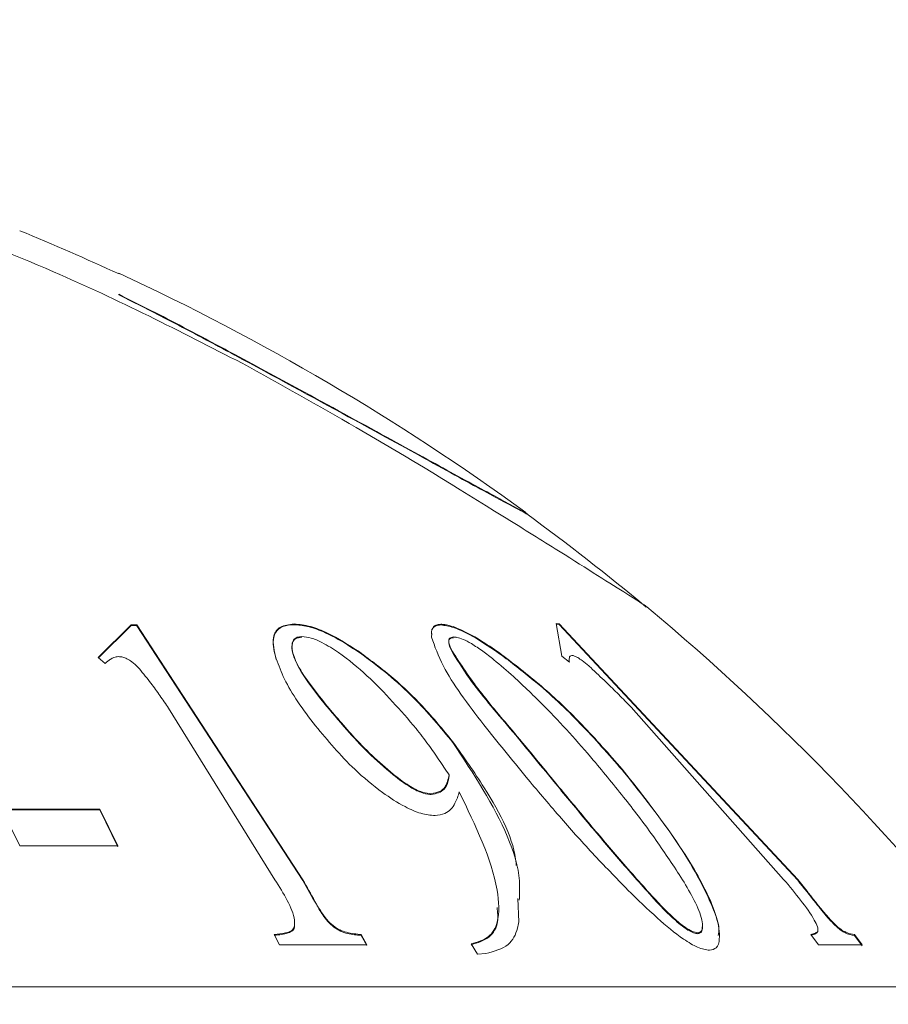
# Model space of a CAD drawing. Units: inches. Extents: x 1.76 to 10.51, y 0.23 to 6.87.
# Drawn here: x 4.9 to 4.95, y 3.05 to 3.12 of the extents above; entities that cross this region are included whole.
import ezdxf

# ---------------------------------------------------------------- set-up
doc = ezdxf.new("R2010")
doc.units = ezdxf.units.IN
doc.header["$MEASUREMENT"] = 0
doc.styles.add('SLDTEXTSTYLE3', font='TXT', dxfattribs={"width": 0.75})
doc.dimstyles.new('SLDDIMSTYLE0', dxfattribs={"dimtxt": 0.1377952755905512, "dimasz": 0.156, "dimexe": 0, "dimexo": 0.0625, "dimgap": 0.0344488188976378, "dimtad": 0, "dimtih": 1, "dimtoh": 1, "dimdec": 6, "dimlfac": 3, "dimrnd": 1e-09, "dimzin": 12, "dimdsep": 46, "dimlunit": 5, "dimtxsty": 'SLDTEXTSTYLE3', "dimsah": 1, "dimcen": 0.09, "dimadec": 0, "dimazin": 3, "dimtfac": 1, "dimtmove": 0, "dimatfit": 0, "dimfxl": 0, "dimfrac": 2, "dimtolj": 1, "dimtzin": 12, "dimarcsym": 0})

# ---------------------------------------------------------------- blocks, each defined once
blk = doc.blocks.new('_D')
at = {"color": 7, "linetype": 'Continuous', "lineweight": 0}
for p, q in [((4.424677768091117, 2.905059730962707), (4.424677768091117, 3.438217591833278)), ((5.263344434757784, 2.905059730962707), (5.263344434757784, 3.438217591833278)), ((4.424677768091117, 3.313217591833278), (4.174677768091117, 3.313217591833278)), ((5.263344434757784, 3.313217591833278), (5.513344434757784, 3.313217591833278))]:
    blk.add_line(p, q, dxfattribs=at)
for points in [[(4.424677768091117, 3.313217591833278), (4.268677768091117, 3.339217591833278), (4.268677768091117, 3.287217591833278)], [(5.263344434757784, 3.313217591833278), (5.419344434757783, 3.287217591833278), (5.419344434757783, 3.339217591833278)]]:
    blk.add_solid(points, dxfattribs=at)
at = {"color": 7, "linetype": 'Continuous', "lineweight": 0, "insert": (4.597223580668281, 3.381470029591124), "char_height": 0.1377952755905512, "attachment_point": 1, "style": 'SLDTEXTSTYLE3'}
blk.add_mtext('2 1/2"', dxfattribs=at)

msp = doc.modelspace()

# ---------------------------------------------------------------- linework, layer by layer
at = {"color": 7, "linetype": 'Continuous', "lineweight": 15}
for p, q in [((4.906594471751603, 3.098043421745135), (4.906594471751603, 3.098080499928174)), ((4.913850402711046, 3.094272641672443), (4.913850402711046, 3.094310786455593)), ((4.932185282017164, 3.084294797593288), (4.932185282017164, 3.084333410961902)), ((4.907365696593923, 3.077358762907517), (4.905296753146386, 3.075325990209271)), ((4.905296753146386, 3.075281382952709), (4.907365696593923, 3.077314950445972)), ((4.907716790027444, 3.077353935689065), (4.907365696593923, 3.077358762907517)), ((4.907365696593923, 3.077314950445972), (4.907365696593923, 3.077358762907517)), ((4.907365696593923, 3.077314950445972), (4.907716790027444, 3.077310121373681)), ((4.918124202521115, 3.061382751985779), (4.907716790027444, 3.077353935689065)), ((4.907716790027444, 3.077310121373681), (4.907716790027444, 3.077353935689065)), ((4.907716790027444, 3.077310121373681), (4.918124202521115, 3.061331805101358)), ((4.917574231285413, 3.07737199906272), (4.917574231285413, 3.077415789635648)), ((4.92677677856186, 3.077357380046343), (4.92677677856186, 3.077401176226263)), ((4.934186148033977, 3.077433497434069), (4.934006421633484, 3.077440579735546)), ((4.934006421633484, 3.077440579735546), (4.934344976015807, 3.07540243203604)), ((4.934006421633484, 3.077396798671002), (4.934186148033977, 3.07738971365349)), ((4.949141056428496, 3.061401535668461), (4.934186148033977, 3.077433497434069)), ((4.934186148033977, 3.07738971365349), (4.934186148033977, 3.077433497434069)), ((4.934186148033977, 3.07738971365349), (4.949141056428496, 3.061350598536716)), ((4.926201529621681, 3.076813829887579), (4.926191622839325, 3.07658615481807)), ((4.921666141659431, 3.075619961610415), (4.921666141659431, 3.075664434543179)), ((4.927407910805452, 3.075795267027386), (4.927407910805452, 3.075839670728805)), ((4.905296753146386, 3.075325990209271), (4.905735619938288, 3.074946129341125)), ((4.930739118740173, 3.075342395286904), (4.930739118740173, 3.075386978278245)), ((4.934344976015807, 3.07540243203604), (4.934829819328766, 3.075021303157787)), ((4.919434190546331, 3.07248171273873), (4.919434190546331, 3.072527462588628)), ((4.909706319484066, 3.072139789898193), (4.916356196302311, 3.061388034867246)), ((4.938696026781233, 3.072205197322132), (4.948254963477227, 3.061409491033432)), ((4.92752187856852, 3.069989576195303), (4.92752187856852, 3.070036393509187)), ((4.938291807244616, 3.068083495319248), (4.938291807244616, 3.068131163292794)), ((4.923785241311756, 3.067952421179108), (4.923785241311756, 3.068000148786499)), ((4.927283636595774, 3.067912058041809), (4.927283636595774, 3.067959804042975)), ((4.93385298312081, 3.067538183597433), (4.93385298312081, 3.067586100652031)), ((4.926167661039223, 3.066727588555609), (4.926167661039223, 3.066775880711368)), ((4.905388779262238, 3.065813107451951), (4.899244644175614, 3.065813491771763)), ((4.899244644175614, 3.065813491771763), (4.900381518150826, 3.063501964677765)), ((4.899244644175614, 3.065764746362208), (4.905388779262238, 3.065764361859693)), ((4.90652565323745, 3.063501419504487), (4.905388779262238, 3.065813107451951)), ((4.905388779262238, 3.065764361859693), (4.905388779262238, 3.065813107451951)), ((4.905388779262238, 3.065764361859693), (4.90652565323745, 3.063451549599963)), ((4.900381518150826, 3.063501964677765), (4.90652565323745, 3.063501419504487)), ((4.918124202521115, 3.061331805101358), (4.918124202521115, 3.061382751985779)), ((4.949141056428496, 3.061350598536716), (4.949141056428496, 3.061401535668461)), ((4.931668124831058, 3.058736181865454), (4.931594488201206, 3.060204990734177)), ((4.939846649593068, 3.060492548751688), (4.939846649593068, 3.060543934999363)), ((4.917608178307838, 3.058598394620213), (4.917608178307838, 3.058659032932164)), ((4.916326938516184, 3.057955995254116), (4.916665492898508, 3.057312068232306)), ((4.92212415985302, 3.057306885740608), (4.921785605470696, 3.057950945210555)), ((4.921785605470696, 3.057898151536457), (4.921785605470696, 3.057950945210555)), ((4.921785605470696, 3.057898151536457), (4.92212415985302, 3.05725373044475)), ((4.942885279666521, 3.058004051531259), (4.942885279666521, 3.058056786248843)), ((4.949960274440046, 3.057960951463804), (4.950445117753005, 3.057313355352566)), ((4.953178630913992, 3.057299221768309), (4.952693787601034, 3.057946794480535)), ((4.952693787601034, 3.057893998491675), (4.952693787601034, 3.057946794480535)), ((4.952693787601034, 3.057893998491675), (4.953178630913992, 3.057246062139504)), ((4.916665492898508, 3.057312068232306), (4.92212415985302, 3.057306885740608)), ((4.928679650962395, 3.057364488942614), (4.929076720916972, 3.056710704081887)), ((4.950445117753005, 3.057313355352566), (4.953178630913992, 3.057299221768309)), ((4.929076720916972, 3.056710704081887), (4.929595001699789, 3.056759956054419)), ((4.985011101424455, 3.05466973096271), (4.844011101424455, 3.05466973096271))]:
    msp.add_line(p, q, dxfattribs=at)
for radius, start, end in [(0.1499666666666671, 65.19239720979182, 67.78815027928046), (0.1500000000000007, 53.88482771995815, 65.20617826348492), (0.1499666666666671, 50.2216453489464, 53.84668628504562), (0.1500000000000005, 37.56202000795743, 50.20866314239152)]:
    msp.add_arc((4.843683699214795, 2.963226754937158), radius, start, end, dxfattribs=at)
for points, knots in [([(4.894111149670842, 3.102814331058365), (4.896926723033409, 3.101748936527165), (4.903842811848406, 3.099131933788484), (4.910425459862595, 3.095756697013025), (4.91432827988445, 3.093755535529474)], [0, 0, 0, 0, 0.4071048591018658, 0.9999999999999999, 0.9999999999999999, 0.9999999999999999, 0.9999999999999999]), ([(4.913850402711046, 3.094310786455593), (4.91277062794726, 3.094887212057047), (4.911019871560281, 3.095821833644077), (4.908601505492355, 3.097073144760527), (4.907263888429446, 3.097744511381474), (4.906594471751603, 3.098080499928174)], [0, 0, 0, 0, 0.4456429518228576, 0.7225694379810079, 1, 1, 1, 1]), ([(4.906594471751603, 3.098043421745135), (4.907669938395849, 3.097501629758276), (4.90941417485339, 3.096622929018521), (4.911831726125608, 3.095350557443041), (4.913176666366398, 3.094632397681087), (4.913850402711046, 3.094272641672443)], [0, 0, 0, 0, 0.4452301776530763, 0.722092788293551, 1, 1, 1, 1]), ([(4.932185282017164, 3.084333410961902), (4.93195590382873, 3.084454746812464), (4.931573237764519, 3.084657168466847), (4.928044186417053, 3.086569372400585), (4.923703661828132, 3.088948741871978), (4.918742158625031, 3.09167353460913), (4.91531919014169, 3.093518931254385), (4.913850402711046, 3.094310786455593)], [0, 0, 0, 0, 0.2764461840688526, 0.4611884588769775, 0.6454155626052094, 0.847848682428064, 1, 1, 1, 1]), ([(4.913850402711046, 3.094272641672443), (4.916276518483502, 3.092957716711672), (4.920668624683982, 3.090577249077383), (4.926238184734574, 3.087523920413898), (4.930066467277887, 3.085418680523107), (4.931952439797295, 3.08442935504342), (4.93211204998168, 3.084335284056588), (4.932185282017164, 3.084292122588715)], [0, 0, 0, 0, 0.2495851945158738, 0.4518352721772202, 0.654320163576198, 0.8413958473615686, 1, 1, 1, 1]), ([(4.91432827988445, 3.093755535529474), (4.916714006480508, 3.092431568079665), (4.92239244979574, 3.089280295789126), (4.929294734193378, 3.085029478845936), (4.932875677106894, 3.082796106524406), (4.933940749184772, 3.08213183944263)], [0, 0, 0, 0, 0.3373297889310726, 0.8029034375314305, 1, 1, 1, 1]), ([(4.933940749184772, 3.082131839442629), (4.935579820271914, 3.081099242827912), (4.938660718921164, 3.079158310832673), (4.939615749944082, 3.0785537475178), (4.939668375009464, 3.078493254804848), (4.939675275265621, 3.07848532293413)], [0, 0, 0, 0, 0.4969167164359675, 0.9340351693507092, 1, 1, 1, 1]), ([(4.916449896361399, 3.075193785705935), (4.916329854357673, 3.075696365623834), (4.91614817156168, 3.076457017077987), (4.916539399290939, 3.077128824401725), (4.917046525535564, 3.077346432754903), (4.917449378378706, 3.077365950184447), (4.917574231285413, 3.07737199906272)], [0, 0, 0, 0, 0.4422845905286927, 0.6693948662786788, 0.8975382385393591, 0.9999999999999999, 0.9999999999999999, 0.9999999999999999, 0.9999999999999999]), ([(4.917574231285413, 3.077415789635648), (4.917257605436511, 3.077379311108689), (4.916622251046373, 3.077306111803168), (4.916193587929108, 3.076630843314637), (4.916269590560706, 3.075863179166026), (4.916420423763822, 3.075340549044116), (4.916449896361399, 3.075238427847017)], [0, 0, 0, 0, 0.2717196989721355, 0.5452438713621955, 0.9111412865472185, 0.9999999999999999, 0.9999999999999999, 0.9999999999999999, 0.9999999999999999]), ([(4.921666141659431, 3.075664434543179), (4.921006256546595, 3.076091206316608), (4.919990890987995, 3.076747880261348), (4.918538175214167, 3.077324261539584), (4.917906926272097, 3.077384199687527), (4.917574231285413, 3.077415789635648)], [0, 0, 0, 0, 0.4675073242608886, 0.7193537575160223, 0.9999999999999999, 0.9999999999999999, 0.9999999999999999, 0.9999999999999999]), ([(4.917574231285413, 3.07737199906272), (4.917842897382974, 3.077351585427099), (4.918381454258753, 3.077310665102863), (4.919548280763032, 3.076896311519475), (4.920673402029394, 3.076288377207741), (4.921418935952547, 3.075786406210015), (4.921666141659431, 3.075619961610415)], [0, 0, 0, 0, 0.2302167862018529, 0.4614829867070555, 0.8214373956628425, 1, 1, 1, 1]), ([(4.926189600559514, 3.076779347726603), (4.926187182998048, 3.07683184069287), (4.926175858693369, 3.077077727447698), (4.926344355523413, 3.077312386908344), (4.926665716216394, 3.077345824132361), (4.92677677856186, 3.077357380046343)], [0, 0, 0, 0, 0.1508325391878622, 0.7065274878016569, 1, 1, 1, 1]), ([(4.92677677856186, 3.077401176226263), (4.926662162437092, 3.077391175562474), (4.926374717923207, 3.077366095008171), (4.926273525554555, 3.077181274384235), (4.926212682806754, 3.077070149456928)], [0, 0, 0, 0, 0.3987417370358365, 1, 1, 1, 1]), ([(4.930739118740173, 3.075386978278245), (4.930337500987748, 3.075670171369632), (4.929388494216818, 3.076339345377961), (4.928056307254886, 3.077093965977593), (4.927164131273675, 3.077377065127112), (4.926856597894161, 3.077396207804005), (4.92677677856186, 3.077401176226263)], [0, 0, 0, 0, 0.2871135048989406, 0.6784377894885356, 0.9165395282410177, 1, 1, 1, 1]), ([(4.92677677856186, 3.077357380046343), (4.927026576427965, 3.077323980106776), (4.927527122433076, 3.077257053168679), (4.928802885405981, 3.076650396766531), (4.929891087590184, 3.075950310617734), (4.930613209796957, 3.075432653736574), (4.930739118740173, 3.075342395286904)], [0, 0, 0, 0, 0.2405860729583966, 0.4820873756120577, 0.9096969590420934, 1, 1, 1, 1]), ([(4.918067433965836, 3.076582300733832), (4.917917281296691, 3.076562797385312), (4.917616500741161, 3.076523728962246), (4.917406140941474, 3.076164577837998), (4.917453325843566, 3.075495668743355), (4.918069679635565, 3.074220967109445), (4.918909364295406, 3.073150675034), (4.919434190546331, 3.07248171273873)], [0, 0, 0, 0, 0.1015883528801622, 0.2034982221004742, 0.3729974565753633, 0.6081059832053571, 1, 1, 1, 1]), ([(4.919434190546331, 3.072527462588628), (4.918724945548556, 3.073428208367654), (4.917736805300009, 3.074683152936539), (4.917394037104327, 3.075922354059204), (4.917484209141863, 3.07639326587775), (4.917720097727789, 3.076598718341593), (4.917963213076267, 3.076618091288077), (4.918067433965836, 3.076626396258244)], [0, 0, 0, 0, 0.5210114422797015, 0.7258879198109492, 0.84100865982531, 0.9318421522520053, 1, 1, 1, 1]), ([(4.918067433965836, 3.076626396258243), (4.918253545503195, 3.076608814934387), (4.918627048476337, 3.076573531379023), (4.919450731248772, 3.076208513142439), (4.920685020642111, 3.075443870883238), (4.922828021916181, 3.073647786364154), (4.924254724813324, 3.071992546981438), (4.925218872831969, 3.070873956857017)], [0, 0, 0, 0, 0.07805548078176433, 0.1566477530403344, 0.2794889858443602, 0.5130876455779539, 0.9999999999999999, 0.9999999999999999, 0.9999999999999999, 0.9999999999999999]), ([(4.926191622839325, 3.07658615481807), (4.926393018093778, 3.076005413634778), (4.926939022808416, 3.074430960329402), (4.929249620836359, 3.071321269594968), (4.931218653154684, 3.068916302163153), (4.932114234688131, 3.067822442808775)], [0, 0, 0, 0, 0.241622245564666, 0.6550645177697995, 1, 1, 1, 1]), ([(4.927562559103551, 3.076558202394784), (4.92746850527803, 3.07654060683357), (4.927279637823472, 3.07650527356733), (4.927239839045488, 3.076221663004354), (4.927346650635859, 3.075950683320214), (4.927407910805452, 3.075795267027386)], [0, 0, 0, 0, 0.2972828200363478, 0.5969672067336639, 1, 1, 1, 1]), ([(4.927407910805452, 3.075839670728805), (4.927338541704806, 3.076020101560727), (4.927232005083011, 3.076297206080195), (4.927302397614752, 3.076557993185016), (4.927472732719461, 3.076587006887471), (4.927562559103552, 3.076602307291842)], [0, 0, 0, 0, 0.46869202563451, 0.7198142199921034, 0.9999999999999999, 0.9999999999999999, 0.9999999999999999, 0.9999999999999999]), ([(4.927562559103551, 3.076602307291841), (4.927632924745637, 3.076596977152803), (4.927805767364031, 3.07658388446779), (4.928181727692008, 3.076466995636112), (4.928507405876333, 3.076287018762328), (4.928682714343833, 3.076190139476435)], [0, 0, 0, 0, 0.240718254195663, 0.5912881928702854, 1, 1, 1, 1]), ([(4.928682714343833, 3.076190139476435), (4.928922985456556, 3.076034539581038), (4.929403674770589, 3.07572324453548), (4.93029732715355, 3.0750220843537), (4.930918881542188, 3.074476237928156), (4.931324274462709, 3.074120223586287)], [0, 0, 0, 0, 0.257919588777358, 0.5159970701418524, 1, 1, 1, 1]), ([(4.92752187856852, 3.070036393509187), (4.926907418418939, 3.070787624258234), (4.92579678880733, 3.07214546514606), (4.923813508959565, 3.074065221440621), (4.922390979081753, 3.075124624934023), (4.921666141659431, 3.07566443454318)], [0, 0, 0, 0, 0.3778727345111181, 0.6830005959757178, 1, 1, 1, 1]), ([(4.921666141659431, 3.075619961610415), (4.922269805169456, 3.07517557265592), (4.923477256168143, 3.074286703479636), (4.925530687001328, 3.072400067400785), (4.926742626647941, 3.070932920839964), (4.92752187856852, 3.069989576195303)], [0, 0, 0, 0, 0.2630518367991195, 0.5261576984101178, 1, 1, 1, 1]), ([(4.93385298312081, 3.067586100652031), (4.932983796473174, 3.068647522538021), (4.931382104332042, 3.070603455820979), (4.928969891139571, 3.073414755006003), (4.927933961805419, 3.07502299633608), (4.927407910805452, 3.075839670728805)], [0, 0, 0, 0, 0.3687006640268244, 0.679422489528389, 1, 1, 1, 1]), ([(4.927407910805452, 3.075795267027386), (4.927766963067951, 3.07520709275754), (4.928706746613797, 3.073667605171402), (4.931146899504457, 3.07084835147896), (4.932946847246628, 3.068646597930563), (4.93385298312081, 3.067538183597433)], [0, 0, 0, 0, 0.2349015939474771, 0.6148315327382399, 1, 1, 1, 1]), ([(4.934829819328766, 3.075021303157787), (4.934821969199872, 3.07511597803063), (4.934810073432914, 3.075259444493308), (4.934853691831082, 3.075408094161937), (4.934934838168429, 3.075434138021945), (4.934976108259399, 3.075447383628671)], [0, 0, 0, 0, 0.4881065767240013, 0.7396569107591318, 1, 1, 1, 1]), ([(4.934976108259399, 3.075447383628671), (4.935029998339508, 3.075440607812016), (4.935126214936248, 3.075428510112079), (4.935365837387514, 3.075303201688924), (4.93567584971193, 3.075093650593896), (4.935950944914277, 3.074865344448808), (4.93612362060359, 3.074713412637469), (4.9361631384394, 3.074678642158781)], [0, 0, 0, 0, 0.2080686884875564, 0.3714906538257542, 0.5852587966395902, 0.9050840634037486, 1, 1, 1, 1]), ([(4.905735619938288, 3.074946129341125), (4.905842824329947, 3.075038066947686), (4.906005154379423, 3.075177279866023), (4.906272049497209, 3.075330746232857), (4.906462345641573, 3.075356837811028), (4.906559017633571, 3.07537009254535)], [0, 0, 0, 0, 0.4889590008497811, 0.7403870081276026, 1, 1, 1, 1]), ([(4.90655901763357, 3.07537009254535), (4.906651430778943, 3.075364335315126), (4.906819109319744, 3.075353889139322), (4.907121429528916, 3.075229025716252), (4.907468470650458, 3.0750148387099), (4.907708190300987, 3.074782638235258), (4.907850191924424, 3.074630094175895), (4.907875618009276, 3.074602780416352)], [0, 0, 0, 0, 0.2015312012155012, 0.3656672176836582, 0.5822615297766969, 0.9252018847885448, 1, 1, 1, 1]), ([(4.916449896361399, 3.075238427847017), (4.916605839672751, 3.07481957059194), (4.916924497332176, 3.073963669358492), (4.917777403791051, 3.072533012973022), (4.918530194633926, 3.071536192924936), (4.91891173007978, 3.071030976655262)], [0, 0, 0, 0, 0.3209518684029458, 0.6558394219365234, 0.9999999999999999, 0.9999999999999999, 0.9999999999999999, 0.9999999999999999]), ([(4.938291807244616, 3.068131163292794), (4.93746906957534, 3.069076948416967), (4.935961803216767, 3.070809639350347), (4.9334380071935, 3.07328278549054), (4.931649196239057, 3.074677434870833), (4.930739118740174, 3.075386978278248)], [0, 0, 0, 0, 0.371236014315912, 0.6801093183950342, 1, 1, 1, 1]), ([(4.930739118740173, 3.075342395286904), (4.931442634038529, 3.07480136303438), (4.933205532976049, 3.073445621111827), (4.935772791692865, 3.070978183362167), (4.937443622610171, 3.069058173668419), (4.938291807244616, 3.068083495319248)], [0, 0, 0, 0, 0.2464004734783169, 0.6174409197839603, 0.9999999999999999, 0.9999999999999999, 0.9999999999999999, 0.9999999999999999]), ([(4.907875618009276, 3.074602780416352), (4.908121539212995, 3.07430398465723), (4.908577755644857, 3.073749678916117), (4.909161916149999, 3.072926331776972), (4.909524827238001, 3.072402005875337), (4.909706319484066, 3.072139789898193)], [0, 0, 0, 0, 0.3689204973079467, 0.6843964260805484, 1, 1, 1, 1]), ([(4.9361631384394, 3.074678642158781), (4.936486338789821, 3.074377793528603), (4.937084870600419, 3.073820654666894), (4.937920272616586, 3.072994077807164), (4.938437392038438, 3.072468208351452), (4.938696026781233, 3.072205197322132)], [0, 0, 0, 0, 0.3697846714729446, 0.6848008941215316, 1, 1, 1, 1]), ([(4.931324274462709, 3.074120223586287), (4.931978160713371, 3.073504628009436), (4.933204518931664, 3.072350083631038), (4.934847695663711, 3.070593696466458), (4.935833569760604, 3.069453942265429), (4.93632735589039, 3.068883083554761)], [0, 0, 0, 0, 0.3631075984959717, 0.6810052774291117, 1, 1, 1, 1]), ([(4.923785241311756, 3.068000148786499), (4.923334284824418, 3.068387570024559), (4.922432590029099, 3.069162225060607), (4.920958551608146, 3.070699894194407), (4.920025093814705, 3.071819024040587), (4.919434190546331, 3.072527462588628)], [0, 0, 0, 0, 0.2685521164284639, 0.5369743034072852, 1, 1, 1, 1]), ([(4.919434190546331, 3.07248171273873), (4.919902117866048, 3.071918449461902), (4.920764691510318, 3.070880134243057), (4.922196547594721, 3.069333854607511), (4.92325055246305, 3.06841735475408), (4.923785241311756, 3.067952421179108)], [0, 0, 0, 0, 0.3687654388295337, 0.6797793910466017, 1, 1, 1, 1]), ([(4.91891173007978, 3.071030976655262), (4.919679939673488, 3.070107843244032), (4.920892111801692, 3.068651213958389), (4.922939353926753, 3.066938811726032), (4.924378638741858, 3.066003102386483), (4.925553617973883, 3.065481984189761), (4.926122845454738, 3.065432993103579), (4.926410082695704, 3.065408271766505)], [0, 0, 0, 0, 0.3814122857025607, 0.6018375009503514, 0.7662860433778094, 0.882065862360538, 1, 1, 1, 1]), ([(4.925218872831969, 3.070873956857017), (4.925480633657423, 3.070531312451137), (4.925979588981128, 3.069878180913387), (4.926652920472385, 3.068907017045793), (4.92707335884432, 3.068275600346563), (4.927283636595774, 3.067959804042975)], [0, 0, 0, 0, 0.3555170686568486, 0.677668760277112, 1, 1, 1, 1]), ([(4.931490826914067, 3.062272692884615), (4.931488725485819, 3.062320609618849), (4.931425098852277, 3.063771423127536), (4.929997292514362, 3.066529044706528), (4.928194831396482, 3.069082904376851), (4.92752187856852, 3.070036393509187)], [0, 0, 0, 0, 0.02095500003269154, 0.6344713930901511, 1, 1, 1, 1]), ([(4.92752187856852, 3.069989576195303), (4.928820488036132, 3.068015734898056), (4.93077182113682, 3.065049776344016), (4.931771218556203, 3.061717054926618), (4.931704657565612, 3.060496437209048), (4.931682998242689, 3.060099241297801)], [0, 0, 0, 0, 0.5730367175754406, 0.8610637322475455, 1, 1, 1, 1]), ([(4.93632735589039, 3.068883083554761), (4.93700655795084, 3.068064179676908), (4.938337131730881, 3.066459926551523), (4.940200285597454, 3.064005810566597), (4.941276173993136, 3.062370157357621), (4.941815280631027, 3.061550563517048)], [0, 0, 0, 0, 0.3422075075062651, 0.6703930440359465, 1, 1, 1, 1]), ([(4.943620904003422, 3.056961841413725), (4.94377182417528, 3.056997956348492), (4.944122363169318, 3.057081839720391), (4.94430015061974, 3.057814722301979), (4.944035565137017, 3.059450010961625), (4.94219961304725, 3.063113393297895), (4.939823903769525, 3.066163893586916), (4.938291807244616, 3.068131163292794)], [0, 0, 0, 0, 0.0580656733768336, 0.1348678740774052, 0.2744408367790831, 0.5320864034126853, 1, 1, 1, 1]), ([(4.938291807244616, 3.068083495319248), (4.939432461479647, 3.066649307518345), (4.941721087473184, 3.063771731316942), (4.943549226807595, 3.060433918843839), (4.944255034352961, 3.058452583585686), (4.944185625912282, 3.058023963544973), (4.944164120138423, 3.057891158289931)], [0, 0, 0, 0, 0.4059234228425333, 0.8144509250664227, 0.9425087726220653, 1, 1, 1, 1]), ([(4.926167661039223, 3.066775880711368), (4.926004224886133, 3.066793032960998), (4.925676821531989, 3.066827393192525), (4.924987259841766, 3.067137584364331), (4.924349078151455, 3.067558002306162), (4.923931447039598, 3.067885497980771), (4.923785241311756, 3.068000148786499)], [0, 0, 0, 0, 0.2320548582385888, 0.4648637250447508, 0.8126576628206343, 1, 1, 1, 1]), ([(4.923785241311756, 3.067952421179108), (4.92414368004702, 3.06767715181438), (4.924704329059124, 3.067246591492031), (4.925520658912237, 3.066833146618761), (4.925948968186211, 3.066732543487725), (4.926142238163224, 3.066728164562658), (4.926167661039223, 3.066727588555609)], [0, 0, 0, 0, 0.450945232400135, 0.7053422919586627, 0.961240506728306, 0.9999999999999999, 0.9999999999999999, 0.9999999999999999, 0.9999999999999999]), ([(4.927283636595774, 3.067959804042975), (4.927228747424291, 3.067679931892094), (4.927144218848632, 3.067248932595839), (4.926707600658485, 3.066878224820691), (4.92635048515867, 3.066810534533759), (4.926167661039223, 3.066775880711369)], [0, 0, 0, 0, 0.4747416763362573, 0.7310957083754172, 1, 1, 1, 1]), ([(4.926167661039223, 3.066727588555609), (4.926330151674574, 3.066755790796423), (4.926819790226159, 3.066840773566748), (4.927200688083181, 3.067274133839099), (4.927260927187834, 3.06773740896733), (4.927283636595774, 3.067912058041809)], [0, 0, 0, 0, 0.2363165359652915, 0.7121006459002741, 1, 1, 1, 1]), ([(4.932114234688131, 3.067822442808775), (4.932801744489884, 3.067004896159403), (4.934130716075708, 3.065424560483706), (4.936256392940683, 3.063033069037049), (4.937748678567521, 3.061508172468063), (4.938500791431236, 3.060739623669667)], [0, 0, 0, 0, 0.3470902448276614, 0.6709330862141316, 0.9999999999999999, 0.9999999999999999, 0.9999999999999999, 0.9999999999999999]), ([(4.939846649593068, 3.060543934999363), (4.939130398469771, 3.06135090827791), (4.937723899928303, 3.06293555743567), (4.935748761118327, 3.065298490806115), (4.934485969744973, 3.066822284194795), (4.93385298312081, 3.067586100652031)], [0, 0, 0, 0, 0.3410340923371219, 0.6696868428689636, 0.9999999999999999, 0.9999999999999999, 0.9999999999999999, 0.9999999999999999]), ([(4.93385298312081, 3.067538183597433), (4.93450584067938, 3.066750021768798), (4.935788056989175, 3.065202067030175), (4.937765644397034, 3.062837016694685), (4.939151104620683, 3.061276152220713), (4.939846649593068, 3.060492548751688)], [0, 0, 0, 0, 0.3406135203449694, 0.6689670746553803, 1, 1, 1, 1]), ([(4.926410082695702, 3.065408271766496), (4.926624420209747, 3.065440675429588), (4.92721577736975, 3.065530077129822), (4.927676314846043, 3.066111719151794), (4.927848839225071, 3.066647789417416), (4.927927307890562, 3.066891608398768)], [0, 0, 0, 0, 0.2366026338406595, 0.6527866212309995, 1, 1, 1, 1]), ([(4.927927307890562, 3.066891608398768), (4.928941830009662, 3.064789304435758), (4.930333498541447, 3.061905473502465), (4.930477380534172, 3.058880526353583), (4.929851346541002, 3.057709596634393), (4.929072687516002, 3.057480252747033), (4.928679650962395, 3.057364488942614)], [0, 0, 0, 0, 0.5455379000026667, 0.7483404393426619, 0.8729721184398912, 1, 1, 1, 1]), ([(4.916356196302311, 3.061388034867246), (4.916923346919099, 3.060514636888523), (4.917596907596291, 3.059477370038074), (4.91761518181376, 3.058448852546599), (4.917429795867232, 3.058154014128122), (4.916967101252079, 3.058023978809513), (4.916568893807729, 3.057981690253285), (4.916326938516184, 3.057955995254116)], [0, 0, 0, 0, 0.5537023152409027, 0.6575891753908292, 0.7295922794622921, 0.835697248287877, 1, 1, 1, 1]), ([(4.921785605470696, 3.057950945210555), (4.921483423418397, 3.057982238019479), (4.921051220647117, 3.058026995273047), (4.920433013913283, 3.058214826185608), (4.919990768654535, 3.058501732599849), (4.919388553664495, 3.059115050398566), (4.918850757505779, 3.060115970532062), (4.918377834683343, 3.060940532847573), (4.918124202521115, 3.061382751985779)], [0, 0, 0, 0, 0.1930681119484239, 0.2761400698531241, 0.3604666474386534, 0.4517759782142071, 0.7059832229810157, 0.9999999999999999, 0.9999999999999999, 0.9999999999999999, 0.9999999999999999]), ([(4.918124202521115, 3.061331805101358), (4.918403335586495, 3.060837895435654), (4.918823825302582, 3.060093863427763), (4.919346105763733, 3.059188625545206), (4.919755660786471, 3.058670365519074), (4.920157980607201, 3.058323918576146), (4.92075477443181, 3.058021570184694), (4.921296673819786, 3.057941287320468), (4.921679260040372, 3.057907533816177), (4.921785605470696, 3.057898151536457)], [0, 0, 0, 0, 0.3266584204349728, 0.4920825351833996, 0.590053160778725, 0.6709672137737931, 0.7524707635442326, 0.9311956318556135, 0.9999999999999999, 0.9999999999999999, 0.9999999999999999, 0.9999999999999999]), ([(4.941815280631027, 3.061550563517048), (4.94207910713132, 3.061115752203746), (4.942608653630441, 3.060243008910406), (4.943085655861797, 3.059181039458792), (4.943184810219918, 3.058524796608336), (4.943159400819059, 3.058144580196964), (4.942971971030876, 3.058084551261046), (4.942885279666522, 3.058056786248847)], [0, 0, 0, 0, 0.3082636552007363, 0.618739737046452, 0.7691945562421167, 0.8932462176182452, 1, 1, 1, 1]), ([(4.948254963477227, 3.061409491033432), (4.948992689612285, 3.060531622122554), (4.949866788222819, 3.05949147462233), (4.950381525232129, 3.058461573081909), (4.950440492782032, 3.058138948669629), (4.950246623432998, 3.058025718076449), (4.950059598598323, 3.057983416670401), (4.949960274440046, 3.057960951463804)], [0, 0, 0, 0, 0.5532511438783613, 0.6555224671589118, 0.7293747547856401, 0.8562777786358557, 0.9999999999999999, 0.9999999999999999, 0.9999999999999999, 0.9999999999999999]), ([(4.952693787601034, 3.057946794480535), (4.952528725210375, 3.057975467462839), (4.952294354133424, 3.058016180054695), (4.951866378668776, 3.058241725287821), (4.951481922007268, 3.05856683595684), (4.950742495482999, 3.059343607644804), (4.950005644566252, 3.060328979261433), (4.949363322704849, 3.06112580540065), (4.949141056428496, 3.061401535668461)], [0, 0, 0, 0, 0.2026625929305591, 0.2877593737336738, 0.3740907696537278, 0.4741802874029279, 0.8180476228890927, 1, 1, 1, 1]), ([(4.949141056428496, 3.061350598536716), (4.949518220852085, 3.060880547201655), (4.950141123742418, 3.060104237674825), (4.95086634698865, 3.059174407916083), (4.95137805210957, 3.058618411655734), (4.951752015287684, 3.058273891675232), (4.952253788786891, 3.057960725788256), (4.952509607815773, 3.057921929974125), (4.952693787601034, 3.057893998491675)], [0, 0, 0, 0, 0.3095388602880592, 0.5112164315726487, 0.5973908950604728, 0.683620064925158, 0.7722187096170229, 1, 1, 1, 1]), ([(4.938500791431236, 3.060739623669667), (4.939109249110984, 3.060144334886411), (4.940236597338717, 3.059041385943323), (4.941733444314154, 3.057797580215667), (4.942904555228633, 3.057079163150211), (4.943381538712711, 3.057001044037581), (4.943620904003427, 3.056961841413739)], [0, 0, 0, 0, 0.3576127501445347, 0.6625836331905156, 0.8306738714658835, 1, 1, 1, 1]), ([(4.942885279666521, 3.058056786248843), (4.942768700302126, 3.058075440515663), (4.94253430450684, 3.058112946996588), (4.94199371085982, 3.058441815639033), (4.941056404063781, 3.059233620924243), (4.940346463455964, 3.06000257461976), (4.939846649593068, 3.060543934999363)], [0, 0, 0, 0, 0.1368489758774729, 0.2751501065491616, 0.4896896708323025, 1, 1, 1, 1]), ([(4.939846649593068, 3.060492548751688), (4.940226120788934, 3.06007956360046), (4.940846005165067, 3.059404932572836), (4.941677459893632, 3.058644695082468), (4.942229901531721, 3.05823519157609), (4.942614399591889, 3.058039620203535), (4.942797220287123, 3.058015614416461), (4.942885279666521, 3.058004051531259)], [0, 0, 0, 0, 0.3904675143893959, 0.6378473891923879, 0.7798101413905046, 0.893940988059251, 1, 1, 1, 1]), ([(4.928679650962395, 3.057311366191034), (4.929080098886805, 3.057436513003235), (4.929881821964159, 3.057687065150672), (4.930402441507969, 3.058585670707845), (4.930326974070016, 3.059347763740549), (4.930297102058494, 3.059649420355247)], [0, 0, 0, 0, 0.3761416610351399, 0.7530603397394025, 1, 1, 1, 1]), ([(4.916326938516184, 3.057903204396034), (4.916635547504493, 3.057930022749082), (4.917070937899556, 3.057967858501673), (4.917510229051307, 3.058178885959604), (4.917618648257205, 3.058404161570534), (4.917596490253335, 3.058562782479137), (4.917591515537413, 3.058598394620213)], [0, 0, 0, 0, 0.513947279203872, 0.7250848724817047, 0.9382785258815369, 1, 1, 1, 1]), ([(4.929595001699789, 3.056759956054419), (4.930113356821032, 3.056897760703077), (4.931070262374816, 3.057152153933189), (4.931522971249205, 3.058066289459275), (4.931640063584584, 3.058606677545398), (4.931668124831058, 3.058736181865454)], [0, 0, 0, 0, 0.4733274839682026, 0.8737826243162969, 1, 1, 1, 1]), ([(4.942885279666521, 3.058004051531259), (4.94297372824341, 3.058030702687287), (4.943159340214797, 3.058086630931515), (4.943160161447585, 3.05831873140975), (4.943160591343161, 3.05844023041739)], [0, 0, 0, 0, 0.4765240960966637, 1, 1, 1, 1]), ([(4.949960274440046, 3.057908163369122), (4.950070065543028, 3.057937862231515), (4.950242719934493, 3.057984565824742), (4.950412215744342, 3.058067524445839), (4.950400020320362, 3.058182392658475), (4.95039751310805, 3.058206007991353)], [0, 0, 0, 0, 0.5811427390292234, 0.9138886780011092, 1, 1, 1, 1])]:
    msp.add_open_spline(points, degree=3, knots=knots, dxfattribs=at)

# ---------------------------------------------------------------- dimensions: what is measured, and where the dimension line sits
at = {"color": 7, "linetype": 'Continuous', "lineweight": 0}
dim = msp.add_linear_dim(base=(5.263344434757784, 3.313217591833278), p1=(4.424677768091117, 2.855059730962707), p2=(5.263344434757784, 2.855059730962707), dimstyle='SLDDIMSTYLE0', dxfattribs=at)
dim.commit()
dim.dimension.update_dxf_attribs({"geometry": '_D', "text_midpoint": (4.844011101424449, 3.313217591833278), "dimtype": 160})

doc.saveas('drawing.dxf')
